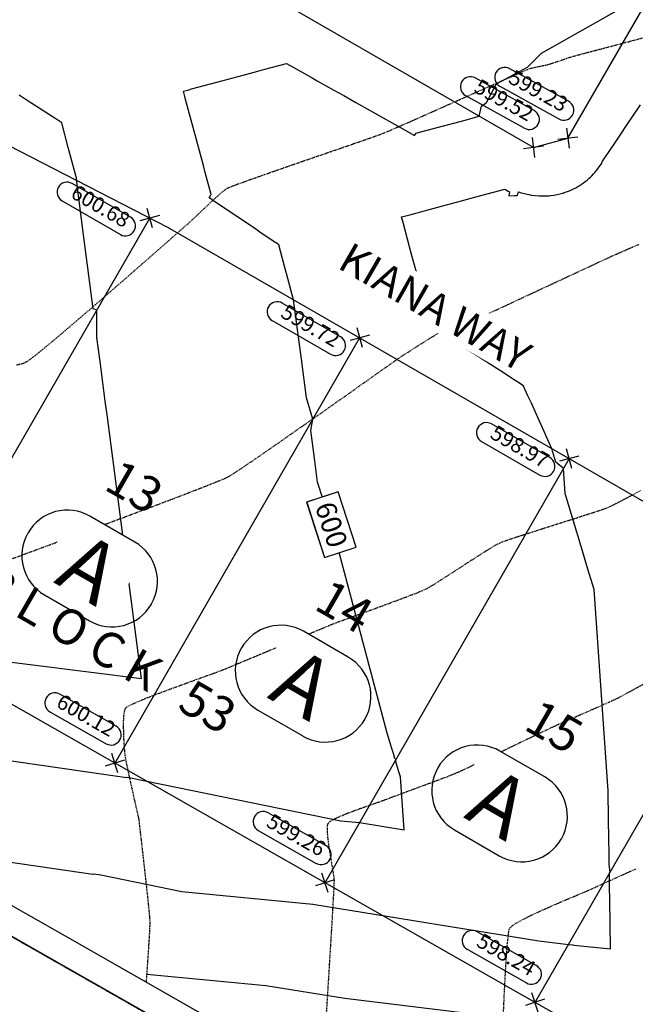
# Model space of a CAD drawing. Extents: x 0 to 2204435, y 0 to 13719714.
# Drawn here: x 2199302 to 2199425, y 13712150 to 13712345 of the extents above; entities that cross this region are included whole.
import ezdxf

# ---------------------------------------------------------------- set-up
doc = ezdxf.new("R2010")
doc.units = 0
doc.header["$MEASUREMENT"] = 0
doc.linetypes.add('HIDDEN2', pattern=[0.1875, 0.125, -0.0625])
for name, color, linetype in [('C-ADJACENT-TXT', 1, 'Continuous'), ('C-BLOCK-NO', 2, 'Continuous'), ('C-GA', 7, 'Continuous'), ('C-LOT-NO', 2, 'Continuous'), ('C-TOPO-FINISHED', 4, 'Continuous'), ('C-U02-BDY', 5, 'Continuous'), ('C-U02-LOTS', 2, 'Continuous'), ('C-U02-ROW', 3, 'Continuous'), ('V-BNDY-ADJ', 244, 'Continuous'), ('V-BNDY-ESMT', 244, 'HIDDEN2'), ('V-BNDY-SUBD', 244, 'Continuous'), ('V-P01-TOPO', 242, 'HIDDEN2'), ('V-SITE-FNC-WIRE', 244, 'CHAINLINK_FENCE')]:
    doc.layers.add(name, color=color, linetype=linetype)
doc.styles.add('CALIBRI', font='simplex.shx')
doc.styles.add('EG SPOT', font='simplex.shx', dxfattribs={"width": 0.9})
doc.styles.get("Standard").update_dxf_attribs({"font": 'simplex.shx'})
doc.linetypes.add('CHAINLINK_FENCE', pattern='A,0.4,-0.1,["X",Standard,S=0.2,R=0,X=-0.1,Y=-0.1],-0.1,0.4', length=1)

# ---------------------------------------------------------------- blocks, each defined once
blk = doc.blocks.new('*U4')
at = {"layer": 'C-TOPO-FINISHED', "color": 2, "linetype": 'Continuous', "lineweight": -3, "insert": (2199364.39, 13712245.18, 600), "char_height": 4, "width": 9.1242, "attachment_point": 5, "rotation": 288.0756, "style": 'CALIBRI', "bg_fill": 3, "box_fill_scale": 1.3125, "bg_fill_color": 256, "bg_fill_true_color": 13158600, "bg_fill_transparency": 0}
blk.add_mtext('{\\fCalibri|b0|i0|c0|p34;600}', dxfattribs=at)
at = {"layer": 'C-TOPO-FINISHED', "color": 2, "linetype": 'Continuous', "lineweight": -3}
for p, q in [((2199365.73, 13712251.69, 600), (2199359.46, 13712249.64, 600)), ((2199369.31, 13712240.72, 600), (2199365.73, 13712251.69, 600)), ((2199359.46, 13712249.64, 600), (2199363.04, 13712238.68, 600)), ((2199363.04, 13712238.68, 600), (2199369.31, 13712240.72, 600))]:
    blk.add_line(p, q, dxfattribs=at)
blk = doc.blocks.new('*U17')
at = {"layer": 'C-GA', "color": 2, "linetype": 'Continuous', "lineweight": -3}
for p, q in [((2199383.59, 13712285.59), (2199386.41, 13712288.41)), ((2199383.59, 13712288.41), (2199386.41, 13712285.59))]:
    blk.add_line(p, q, dxfattribs=at)
at = {"layer": 'C-GA', "color": 7, "linetype": 'Continuous', "lineweight": -3, "insert": (2199385, 13712288.41), "char_height": 6, "width": 44.4524, "attachment_point": 5, "rotation": 330.0457, "style": 'CALIBRI', "bg_fill": 3, "box_fill_scale": 1.208333, "bg_fill_color": 256, "bg_fill_true_color": 13158600, "bg_fill_transparency": 0}
blk.add_mtext('{\\fCalibri|b0|i0|c0|p2;KIANA WAY}', dxfattribs=at)
blk = doc.blocks.new('*U170')
at = {"layer": 'C-GA', "color": 2, "linetype": 'Continuous', "lineweight": -3}
for p, q in [((2199413.31, 13712322.15, 599.23), (2199409.34, 13712321.66, 599.23)), ((2199411.08, 13712323.89, 599.23), (2199411.57, 13712319.92, 599.23))]:
    blk.add_line(p, q, dxfattribs=at)
at = {"layer": 'C-GA', "color": 1, "linetype": 'Continuous', "lineweight": -3}
blk.add_arc((2199398.82, 13712333.97, 599.23), 2, 151.0429, 241.0429, dxfattribs=at)
at = {"layer": 'C-GA', "color": 1, "linetype": 'Continuous', "lineweight": -3, "insert": (2199409.79, 13712326.18, 599.23), "char_height": 3, "width": 13.5051, "attachment_point": 9, "rotation": 331.0429, "style": 'EG SPOT', "bg_fill": 3, "box_fill_scale": 1.166667, "bg_fill_color": 256, "bg_fill_true_color": 13158600, "bg_fill_transparency": 0}
blk.add_mtext('599.23', dxfattribs=at)
at = {"layer": 'C-GA', "color": 1, "linetype": 'Continuous', "lineweight": -3}
for p, q in [((2199411.48, 13712329.24, 599.23), (2199399.79, 13712335.72, 599.23)), ((2199397.85, 13712332.22, 599.23), (2199409.55, 13712325.74, 599.23))]:
    blk.add_line(p, q, dxfattribs=at)
for centre, start, end in [((2199398.82, 13712333.97, 599.23), 61.0429, 151.0429), ((2199410.52, 13712327.49, 599.23), 331.0429, 61.0429), ((2199410.52, 13712327.49, 599.23), 241.0429, 331.0429)]:
    blk.add_arc(centre, 2, start, end, dxfattribs=at)
blk = doc.blocks.new('*U171')
at = {"layer": 'C-GA', "color": 2, "linetype": 'Continuous', "lineweight": -3}
for p, q in [((2199404.25, 13712322.05, 599.52), (2199404.74, 13712318.08, 599.52)), ((2199406.48, 13712320.31, 599.52), (2199402.51, 13712319.82, 599.52))]:
    blk.add_line(p, q, dxfattribs=at)
at = {"layer": 'C-GA', "color": 1, "linetype": 'Continuous', "lineweight": -3}
blk.add_arc((2199391.99, 13712332.13, 599.52), 2, 151.0429, 241.0429, dxfattribs=at)
at = {"layer": 'C-GA', "color": 1, "linetype": 'Continuous', "lineweight": -3, "insert": (2199402.96, 13712324.34, 599.52), "char_height": 3, "width": 13.5051, "attachment_point": 9, "rotation": 331.0429, "style": 'EG SPOT', "bg_fill": 3, "box_fill_scale": 1.166667, "bg_fill_color": 256, "bg_fill_true_color": 13158600, "bg_fill_transparency": 0}
blk.add_mtext('599.52', dxfattribs=at)
at = {"layer": 'C-GA', "color": 1, "linetype": 'Continuous', "lineweight": -3}
for p, q in [((2199404.66, 13712327.41, 599.52), (2199392.96, 13712333.88, 599.52)), ((2199391.02, 13712330.38, 599.52), (2199402.72, 13712323.91, 599.52))]:
    blk.add_line(p, q, dxfattribs=at)
for centre, start, end in [((2199391.99, 13712332.13, 599.52), 61.0429, 151.0429), ((2199403.69, 13712325.66, 599.52), 331.0429, 61.0429), ((2199403.69, 13712325.66, 599.52), 241.0429, 331.0429)]:
    blk.add_arc(centre, 2, start, end, dxfattribs=at)
blk = doc.blocks.new('*U211')
at = {"layer": 'C-GA', "color": 2, "linetype": 'Continuous', "lineweight": -3}
for p, q in [((2199330.25, 13712306.56, 600.68), (2199326.38, 13712305.52, 600.68)), ((2199328.84, 13712304.11, 600.68), (2199327.8, 13712307.97, 600.68))]:
    blk.add_line(p, q, dxfattribs=at)
at = {"layer": 'C-GA', "color": 1, "linetype": 'Continuous', "lineweight": -3}
blk.add_arc((2199311.91, 13712311.19, 600.68), 2, 150.0457, 240.0457, dxfattribs=at)
at = {"layer": 'C-GA', "color": 1, "linetype": 'Continuous', "lineweight": -3, "insert": (2199322.75, 13712303.21, 600.68), "char_height": 3, "width": 13.5051, "attachment_point": 9, "rotation": 330.0457, "style": 'EG SPOT', "bg_fill": 3, "box_fill_scale": 1.166667, "bg_fill_color": 256, "bg_fill_true_color": 13158600, "bg_fill_transparency": 0}
blk.add_mtext('600.68', dxfattribs=at)
at = {"layer": 'C-GA', "color": 1, "linetype": 'Continuous', "lineweight": -3}
for p, q in [((2199324.49, 13712306.24, 600.68), (2199312.91, 13712312.92, 600.68)), ((2199310.91, 13712309.45, 600.68), (2199322.5, 13712302.78, 600.68))]:
    blk.add_line(p, q, dxfattribs=at)
for centre, start, end in [((2199311.91, 13712311.19, 600.68), 60.0457, 150.0457), ((2199323.49, 13712304.51, 600.68), 330.0457, 60.0457), ((2199323.49, 13712304.51, 600.68), 240.0457, 330.0457)]:
    blk.add_arc(centre, 2, start, end, dxfattribs=at)
blk = doc.blocks.new('*U212')
at = {"layer": 'C-GA', "color": 2, "linetype": 'Continuous', "lineweight": -3}
for p, q in [((2199322.01, 13712195.92, 600.12), (2199320.79, 13712199.72, 600.12)), ((2199323.3, 13712198.43, 600.12), (2199319.49, 13712197.21, 600.12))]:
    blk.add_line(p, q, dxfattribs=at)
at = {"layer": 'C-GA', "color": 1, "linetype": 'Continuous', "lineweight": -3}
blk.add_arc((2199309.49, 13712209.78, 600.12), 2, 150.3434, 240.3434, dxfattribs=at)
at = {"layer": 'C-GA', "color": 1, "linetype": 'Continuous', "lineweight": -3, "insert": (2199319.92, 13712202.12, 600.12), "char_height": 3, "width": 12.9857, "attachment_point": 9, "rotation": 330.3434, "style": 'EG SPOT', "bg_fill": 3, "box_fill_scale": 1.166667, "bg_fill_color": 256, "bg_fill_true_color": 13158600, "bg_fill_transparency": 0}
blk.add_mtext('600.12', dxfattribs=at)
at = {"layer": 'C-GA', "color": 1, "linetype": 'Continuous', "lineweight": -3}
for p, q in [((2199321.65, 13712205.16, 600.12), (2199310.48, 13712211.52, 600.12)), ((2199308.5, 13712208.04, 600.12), (2199319.67, 13712201.68, 600.12))]:
    blk.add_line(p, q, dxfattribs=at)
for centre, start, end in [((2199309.49, 13712209.78, 600.12), 60.3434, 150.3434), ((2199320.66, 13712203.42, 600.12), 330.3434, 60.3434), ((2199320.66, 13712203.42, 600.12), 240.3434, 330.3434)]:
    blk.add_arc(centre, 2, start, end, dxfattribs=at)
blk = doc.blocks.new('*U213')
at = {"layer": 'C-GA', "color": 2, "linetype": 'Continuous', "lineweight": -3}
for p, q in [((2199370.55, 13712280.36, 599.72), (2199369.51, 13712284.23, 599.72)), ((2199371.96, 13712282.81, 599.72), (2199368.1, 13712281.78, 599.72))]:
    blk.add_line(p, q, dxfattribs=at)
at = {"layer": 'C-GA', "color": 1, "linetype": 'Continuous', "lineweight": -3}
blk.add_arc((2199353.63, 13712287.44, 599.72), 2, 150.0457, 240.0457, dxfattribs=at)
at = {"layer": 'C-GA', "color": 1, "linetype": 'Continuous', "lineweight": -3, "insert": (2199364.46, 13712279.47, 599.72), "char_height": 3, "width": 13.5051, "attachment_point": 9, "rotation": 330.0457, "style": 'EG SPOT', "bg_fill": 3, "box_fill_scale": 1.166667, "bg_fill_color": 256, "bg_fill_true_color": 13158600, "bg_fill_transparency": 0}
blk.add_mtext('599.72', dxfattribs=at)
at = {"layer": 'C-GA', "color": 1, "linetype": 'Continuous', "lineweight": -3}
for p, q in [((2199366.21, 13712282.5, 599.72), (2199354.62, 13712289.17, 599.72)), ((2199352.63, 13712285.71, 599.72), (2199364.21, 13712279.03, 599.72))]:
    blk.add_line(p, q, dxfattribs=at)
for centre, start, end in [((2199353.63, 13712287.44, 599.72), 60.0457, 150.0457), ((2199365.21, 13712280.77, 599.72), 330.0457, 60.0457), ((2199365.21, 13712280.77, 599.72), 240.0457, 330.0457)]:
    blk.add_arc(centre, 2, start, end, dxfattribs=at)
blk = doc.blocks.new('*U214')
at = {"layer": 'C-GA', "color": 2, "linetype": 'Continuous', "lineweight": -3}
for p, q in [((2199363.72, 13712172.17, 599.26), (2199362.5, 13712175.97, 599.26)), ((2199365.02, 13712174.68, 599.26), (2199361.21, 13712173.46, 599.26))]:
    blk.add_line(p, q, dxfattribs=at)
at = {"layer": 'C-GA', "color": 1, "linetype": 'Continuous', "lineweight": -3}
blk.add_arc((2199350.86, 13712186.22, 599.26), 2, 150.3434, 240.3434, dxfattribs=at)
at = {"layer": 'C-GA', "color": 1, "linetype": 'Continuous', "lineweight": -3, "insert": (2199361.63, 13712178.37, 599.26), "char_height": 3, "width": 13.3753, "attachment_point": 9, "rotation": 330.3434, "style": 'EG SPOT', "bg_fill": 3, "box_fill_scale": 1.166667, "bg_fill_color": 256, "bg_fill_true_color": 13158600, "bg_fill_transparency": 0}
blk.add_mtext('599.26', dxfattribs=at)
at = {"layer": 'C-GA', "color": 1, "linetype": 'Continuous', "lineweight": -3}
for p, q in [((2199363.36, 13712181.41, 599.26), (2199351.85, 13712187.96, 599.26)), ((2199349.87, 13712184.48, 599.26), (2199361.38, 13712177.93, 599.26))]:
    blk.add_line(p, q, dxfattribs=at)
for centre, start, end in [((2199350.86, 13712186.22, 599.26), 60.3434, 150.3434), ((2199362.37, 13712179.67, 599.26), 330.3434, 60.3434), ((2199362.37, 13712179.67, 599.26), 240.3434, 330.3434)]:
    blk.add_arc(centre, 2, start, end, dxfattribs=at)
blk = doc.blocks.new('*U215')
at = {"layer": 'C-GA', "color": 2, "linetype": 'Continuous', "lineweight": -3}
for p, q in [((2199412.12, 13712256.36, 598.97), (2199411.08, 13712260.22, 598.97)), ((2199413.53, 13712258.81, 598.97), (2199409.67, 13712257.77, 598.97))]:
    blk.add_line(p, q, dxfattribs=at)
at = {"layer": 'C-GA', "color": 1, "linetype": 'Continuous', "lineweight": -3}
for centre, start, end in [((2199395.19, 13712263.44, 598.97), 150.0457, 240.0457), ((2199406.78, 13712256.76, 598.97), 240.0457, 330.0457)]:
    blk.add_arc(centre, 2, start, end, dxfattribs=at)
at = {"layer": 'C-GA', "color": 1, "linetype": 'Continuous', "lineweight": -3, "insert": (2199406.03, 13712255.46, 598.97), "char_height": 3, "width": 13.5051, "attachment_point": 9, "rotation": 330.0457, "style": 'EG SPOT', "bg_fill": 3, "box_fill_scale": 1.166667, "bg_fill_color": 256, "bg_fill_true_color": 13158600, "bg_fill_transparency": 0}
blk.add_mtext('598.97', dxfattribs=at)
at = {"layer": 'C-GA', "color": 1, "linetype": 'Continuous', "lineweight": -3}
for p, q in [((2199407.78, 13712258.49, 598.97), (2199396.19, 13712265.17, 598.97)), ((2199394.19, 13712261.7, 598.97), (2199405.78, 13712255.03, 598.97))]:
    blk.add_line(p, q, dxfattribs=at)
for centre, start, end in [((2199395.19, 13712263.44, 598.97), 60.0457, 150.0457), ((2199406.78, 13712256.76, 598.97), 330.0457, 60.0457)]:
    blk.add_arc(centre, 2, start, end, dxfattribs=at)
blk = doc.blocks.new('*U216')
at = {"layer": 'C-GA', "color": 2, "linetype": 'Continuous', "lineweight": -3}
for p, q in [((2199405.44, 13712148.41, 598.24), (2199404.22, 13712152.22, 598.24)), ((2199406.73, 13712150.93, 598.24), (2199402.92, 13712149.71, 598.24))]:
    blk.add_line(p, q, dxfattribs=at)
at = {"layer": 'C-GA', "color": 1, "linetype": 'Continuous', "lineweight": -3}
blk.add_arc((2199392.36, 13712162.6, 598.24), 2, 150.3434, 240.3434, dxfattribs=at)
at = {"layer": 'C-GA', "color": 1, "linetype": 'Continuous', "lineweight": -3, "insert": (2199403.34, 13712154.61, 598.24), "char_height": 3, "width": 13.635, "attachment_point": 9, "rotation": 330.3434, "style": 'EG SPOT', "bg_fill": 3, "box_fill_scale": 1.166667, "bg_fill_color": 256, "bg_fill_true_color": 13158600, "bg_fill_transparency": 0}
blk.add_mtext('598.24', dxfattribs=at)
at = {"layer": 'C-GA', "color": 1, "linetype": 'Continuous', "lineweight": -3}
for p, q in [((2199405.08, 13712157.65, 598.24), (2199393.34, 13712164.33, 598.24)), ((2199391.37, 13712160.86, 598.24), (2199403.1, 13712154.18, 598.24))]:
    blk.add_line(p, q, dxfattribs=at)
for centre, start, end in [((2199392.36, 13712162.6, 598.24), 60.3434, 150.3434), ((2199404.09, 13712155.92, 598.24), 330.3434, 60.3434), ((2199404.09, 13712155.92, 598.24), 240.3434, 330.3434)]:
    blk.add_arc(centre, 2, start, end, dxfattribs=at)
blk = doc.blocks.new('*U292')
at = {"layer": 'C-GA', "color": 7, "linetype": 'Continuous', "lineweight": -3, "insert": (2199316.39, 13712236.48), "char_height": 12, "width": 10.3952, "attachment_point": 5, "rotation": 330.0457, "bg_fill": 3, "box_fill_scale": 1.25, "bg_fill_color": 256, "bg_fill_true_color": 13158600, "bg_fill_transparency": 0}
blk.add_mtext('{\\fCalibri|b0|i0|c0|p46;A}', dxfattribs=at)
at = {"layer": 'C-GA', "color": 7, "linetype": 'Continuous', "lineweight": -3}
for p, q in [((2199325.36, 13712241.73), (2199316.44, 13712246.87)), ((2199304.15, 13712243.56), (2199304.12, 13712243.52)), ((2199307.43, 13712231.22), (2199316.34, 13712226.08)), ((2199328.63, 13712229.39), (2199328.66, 13712229.44))]:
    blk.add_line(p, q, dxfattribs=at)
for centre, start, end in [((2199311.95, 13712239.07), 60.0457, 150.0457), ((2199311.92, 13712239.02), 150.0457, 240.0457), ((2199320.86, 13712233.93), 330.0457, 60.0457), ((2199320.84, 13712233.88), 240.0457, 330.0457)]:
    blk.add_arc(centre, 9, start, end, dxfattribs=at)
blk = doc.blocks.new('*U293')
at = {"layer": 'C-GA', "color": 7, "linetype": 'Continuous', "lineweight": -3, "insert": (2199358.77, 13712213.61), "char_height": 12, "width": 10.3952, "attachment_point": 5, "rotation": 330.0457, "bg_fill": 3, "box_fill_scale": 1.25, "bg_fill_color": 256, "bg_fill_true_color": 13158600, "bg_fill_transparency": 0}
blk.add_mtext('{\\fCalibri|b0|i0|c0|p46;A}', dxfattribs=at)
at = {"layer": 'C-GA', "color": 7, "linetype": 'Continuous', "lineweight": -3}
for p, q in [((2199367.74, 13712218.86), (2199358.82, 13712224)), ((2199346.53, 13712220.7), (2199346.5, 13712220.65)), ((2199349.81, 13712208.36), (2199358.73, 13712203.22)), ((2199371.02, 13712206.52), (2199371.04, 13712206.57))]:
    blk.add_line(p, q, dxfattribs=at)
for centre, start, end in [((2199354.33, 13712216.2), 60.0457, 150.0457), ((2199354.3, 13712216.15), 150.0457, 240.0457), ((2199363.25, 13712211.06), 330.0457, 60.0457), ((2199363.22, 13712211.01), 240.0457, 330.0457)]:
    blk.add_arc(centre, 9, start, end, dxfattribs=at)
blk = doc.blocks.new('*U294')
at = {"layer": 'C-GA', "color": 7, "linetype": 'Continuous', "lineweight": -3, "insert": (2199397.78, 13712189.83), "char_height": 12, "width": 10.3952, "attachment_point": 5, "rotation": 330.0457, "bg_fill": 3, "box_fill_scale": 1.25, "bg_fill_color": 256, "bg_fill_true_color": 13158600, "bg_fill_transparency": 0}
blk.add_mtext('{\\fCalibri|b0|i0|c0|p46;A}', dxfattribs=at)
at = {"layer": 'C-GA', "color": 7, "linetype": 'Continuous', "lineweight": -3}
for p, q in [((2199406.74, 13712195.09), (2199397.83, 13712200.23)), ((2199385.54, 13712196.92), (2199385.51, 13712196.87)), ((2199388.81, 13712184.58), (2199397.73, 13712179.44)), ((2199410.02, 13712182.75), (2199410.05, 13712182.79))]:
    blk.add_line(p, q, dxfattribs=at)
for centre, start, end in [((2199393.33, 13712192.43), 60.0457, 150.0457), ((2199393.31, 13712192.38), 150.0457, 240.0457), ((2199402.25, 13712187.29), 330.0457, 60.0457), ((2199402.22, 13712187.24), 240.0457, 330.0457)]:
    blk.add_arc(centre, 9, start, end, dxfattribs=at)
blk = doc.blocks.new('*U349')
at = {"layer": 'C-BLOCK-NO', "color": 2, "linetype": 'Continuous', "lineweight": -3, "insert": (2199319.58, 13712219.66), "char_height": 7, "attachment_point": 5, "rotation": 330.0457, "style": 'CALIBRI'}
blk.add_mtext('B L O C K   53', dxfattribs=at)

msp = doc.modelspace()

# ---------------------------------------------------------------- linework, layer by layer
at = {"layer": 'C-TOPO-FINISHED', "color": 4, "linetype": 'Continuous', "lineweight": -3}
for points, elevation in [([(2199296.7, 13712198.9), (2199320.08, 13712195.52), (2199323.76, 13712194.99), (2199323.82, 13712195.01), (2199324.52, 13712194.91), (2199366.24, 13712186.39), (2199370, 13712186.03), (2199378.82, 13712184.6), (2199378.09, 13712195.08), (2199377.91, 13712195.67), (2199377.72, 13712196.32), (2199377.5, 13712197.04), (2199377.26, 13712197.84), (2199377.21, 13712198.56), (2199376.99, 13712198.74), (2199376.69, 13712199.76), (2199376.34, 13712200.91), (2199375.94, 13712202.24), (2199375.48, 13712203.77), (2199364.73, 13712244.13), (2199363.79, 13712247.01), (2199362.76, 13712250.16), (2199361.63, 13712253.62), (2199361.01, 13712258.37), (2199360.29, 13712263.88), (2199360.73, 13712266.13), (2199359.44, 13712270.35), (2199358.43, 13712278.06), (2199357.2, 13712287.4), (2199356.89, 13712289.79), (2199355.47, 13712295.07), (2199355.44, 13712295.17), (2199355.42, 13712295.26), (2199354.63, 13712298.21), (2199353.95, 13712300.72), (2199353.95, 13712300.72), (2199353.96, 13712300.74), (2199353.41, 13712301.11), (2199353.24, 13712301.22), (2199350.21, 13712303.27), (2199349.09, 13712304.02), (2199347.01, 13712305.42), (2199344.93, 13712306.83), (2199343.82, 13712307.58), (2199340.77, 13712309.63), (2199340.62, 13712309.73), (2199340.11, 13712310.08), (2199340.45, 13712310.66), (2199340.51, 13712310.77), (2199339.35, 13712315.08), (2199338.97, 13712316.51), (2199338.97, 13712316.51), (2199338.97, 13712316.51), (2199338.2, 13712319.38), (2199337.13, 13712323.34), (2199335.44, 13712329.63), (2199335.3, 13712330.17), (2199335, 13712331.26), (2199336.1, 13712331.55), (2199336.64, 13712331.7), (2199342.92, 13712333.39), (2199346.88, 13712334.45), (2199349.75, 13712335.22), (2199349.75, 13712335.22), (2199349.75, 13712335.22), (2199351.19, 13712335.61), (2199355.49, 13712336.77), (2199355.49, 13712336.77), (2199355.49, 13712336.77), (2199356.08, 13712336.43), (2199356.19, 13712336.37), (2199356.33, 13712336.29), (2199360.54, 13712333.92), (2199361.59, 13712333.33), (2199364.9, 13712331.47), (2199366.85, 13712330.37), (2199369.26, 13712329.01), (2199372.11, 13712327.41), (2199373.61, 13712326.56), (2199377.36, 13712324.45), (2199377.97, 13712324.11), (2199380.91, 13712322.46), (2199381.07, 13712322.75), (2199381.16, 13712322.89), (2199383.39, 13712323.49), (2199386.62, 13712324.36), (2199390.21, 13712325.32), (2199393.73, 13712326.27), (2199394.22, 13712328.29), (2199395.17, 13712328.99), (2199397.15, 13712332.74), (2199403.35, 13712336.02), (2199406.09, 13712338.8), (2199422.5, 13712348.09)], 600), ([(2199282.38, 13712220.22), (2199326.7, 13712214.64), (2199319.9, 13712266.5), (2199319.47, 13712269.73), (2199319, 13712273.38), (2199318.45, 13712277.56), (2199317.82, 13712282.37), (2199317.82, 13712282.38), (2199317.81, 13712287.78), (2199317.09, 13712288.01), (2199316.23, 13712294.68), (2199315.19, 13712302.72), (2199313.92, 13712312.57), (2199313.75, 13712314.07), (2199313.71, 13712314.22), (2199312.72, 13712317.9), (2199312.27, 13712319.58), (2199312.15, 13712320.04), (2199310.83, 13712324.94), (2199310.84, 13712324.95), (2199310.84, 13712324.96), (2199309.66, 13712325.73), (2199309.13, 13712326.07), (2199305.46, 13712328.45), (2199304.92, 13712328.8), (2199304.21, 13712329.26), (2199302.39, 13712330.44)], 601), ([(2199284.23, 13712180.52), (2199309.36, 13712176.89), (2199317, 13712175.79), (2199317.13, 13712175.82), (2199318.59, 13712175.62), (2199334.71, 13712172.33), (2199360.69, 13712169.85), (2199405.58, 13712162.56), (2199411.46, 13712161.84), (2199412.3, 13712161.74), (2199412.31, 13712161.74), (2199412.34, 13712161.73), (2199412.54, 13712161.69), (2199419.82, 13712160.97), (2199419.67, 13712170.82), (2199419.66, 13712171.54), (2199419.64, 13712172.38), (2199419.63, 13712173.37), (2199419.61, 13712174.54), (2199419.59, 13712175.95), (2199419.71, 13712176.17), (2199419.56, 13712177.7), (2199419.52, 13712179.91), (2199419.48, 13712182.78), (2199419.41, 13712186.69), (2199419.32, 13712192.31), (2199416.54, 13712232.29), (2199415.31, 13712236.36), (2199413.97, 13712240.86), (2199412.47, 13712245.84), (2199410.81, 13712251.38), (2199410.47, 13712256.34), (2199408.95, 13712257.6), (2199408.15, 13712260.25), (2199407.35, 13712262.04), (2199406.62, 13712263.66), (2199405.35, 13712266.48), (2199404.09, 13712269.29), (2199403.36, 13712270.91), (2199402.55, 13712272.71), (2199402.56, 13712272.72), (2199402.56, 13712272.73), (2199401.21, 13712273.6), (2199400.91, 13712273.79), (2199397.75, 13712275.84), (2199396.71, 13712276.51), (2199394.3, 13712278.07), (2199392.5, 13712279.23), (2199390.84, 13712280.3), (2199388.3, 13712281.95), (2199387.39, 13712282.54), (2199384.1, 13712284.66), (2199383.94, 13712284.77), (2199383.43, 13712285.11), (2199383.49, 13712285.22), (2199383.83, 13712285.81), (2199382.67, 13712290.11), (2199382.29, 13712291.54), (2199381.52, 13712294.41), (2199380.45, 13712298.37), (2199379.92, 13712300.35), (2199378.62, 13712305.2), (2199378.32, 13712306.29), (2199379.14, 13712306.51), (2199379.42, 13712306.59), (2199379.96, 13712306.73), (2199386.25, 13712308.42), (2199390.21, 13712309.49), (2199393.07, 13712310.26), (2199398.81, 13712311.8), (2199398.81, 13712311.8), (2199398.81, 13712311.8), (2199399.51, 13712311.41), (2199399.74, 13712311.27), (2199399.74, 13712311.27), (2199399.59, 13712310.48), (2199400.76, 13712310.51), (2199400.84, 13712310.51), (2199401.27, 13712310.54), (2199401.46, 13712310.98), (2199401.57, 13712311.28), (2199402.09, 13712311.1), (2199402.11, 13712311.09), (2199402.13, 13712311.09), (2199403.02, 13712310.84), (2199403.86, 13712310.66), (2199403.94, 13712310.65), (2199404.02, 13712310.63), (2199404.87, 13712310.51), (2199405.66, 13712310.46), (2199405.8, 13712310.45), (2199405.95, 13712310.45), (2199406.73, 13712310.44), (2199407.46, 13712310.48), (2199407.66, 13712310.5), (2199407.87, 13712310.52), (2199408.58, 13712310.61), (2199409.23, 13712310.74), (2199409.49, 13712310.79), (2199410.1, 13712310.95), (2199410.38, 13712311.03), (2199410.44, 13712311.05), (2199410.57, 13712311.09), (2199410.8, 13712311.17), (2199411.25, 13712311.33), (2199411.77, 13712311.54), (2199412.09, 13712311.68), (2199412.43, 13712311.85), (2199412.91, 13712312.08), (2199413.34, 13712312.33), (2199413.7, 13712312.54), (2199414.06, 13712312.79), (2199414.45, 13712313.05), (2199414.79, 13712313.32), (2199415.16, 13712313.61), (2199415.54, 13712313.95), (2199415.83, 13712314.21), (2199416.09, 13712314.47), (2199416.46, 13712314.85), (2199416.68, 13712315.1), (2199417.05, 13712315.53), (2199417.23, 13712315.77), (2199417.58, 13712316.24), (2199417.93, 13712316.78), (2199418.07, 13712316.99), (2199418.18, 13712317.2), (2199418.5, 13712317.77), (2199419.38, 13712319.07), (2199421.3, 13712321.92), (2199423.38, 13712325.01), (2199424.1, 13712326.08), (2199425.79, 13712328.57)], 599), ([(2199327.75, 13712155.92), (2199351.37, 13712153.67), (2199367.03, 13712151.13), (2199402.78, 13712146.76)], 598)]:
    msp.add_lwpolyline(points, dxfattribs=dict(at, elevation=elevation))
at = {"layer": 'V-P01-TOPO', "color": 242, "linetype": 'HIDDEN2', "lineweight": -3}
for points, elevation in [([(2199301.83, 13712276.88), (2199303.04, 13712277.2), (2199303.79, 13712277.48), (2199304.42, 13712277.88), (2199305.47, 13712278.69), (2199306.91, 13712279.85), (2199308.67, 13712281.3), (2199310.7, 13712283.01), (2199312.94, 13712284.92), (2199315.34, 13712286.97), (2199317.84, 13712289.13), (2199320.38, 13712291.34), (2199322.92, 13712293.54), (2199325.39, 13712295.7), (2199327.74, 13712297.76), (2199329.91, 13712299.66), (2199331.85, 13712301.37), (2199333.5, 13712302.82), (2199334.81, 13712303.98), (2199335.72, 13712304.78), (2199336.18, 13712305.18), (2199336.66, 13712305.62), (2199337.32, 13712306.24), (2199338.1, 13712306.98), (2199338.97, 13712307.81), (2199339.89, 13712308.68), (2199340.81, 13712309.53), (2199341.69, 13712310.34), (2199342.5, 13712311.04), (2199343.18, 13712311.6), (2199343.7, 13712311.97), (2199344.26, 13712312.22), (2199345.33, 13712312.64), (2199346.86, 13712313.2), (2199348.77, 13712313.88), (2199350.98, 13712314.66), (2199353.42, 13712315.51), (2199356.03, 13712316.42), (2199358.72, 13712317.35), (2199361.43, 13712318.28), (2199364.08, 13712319.19), (2199366.6, 13712320.06), (2199368.92, 13712320.86), (2199370.97, 13712321.57), (2199372.67, 13712322.17), (2199373.96, 13712322.62), (2199374.75, 13712322.92), (2199375.53, 13712323.24), (2199376.76, 13712323.78), (2199378.39, 13712324.49), (2199380.35, 13712325.35), (2199382.55, 13712326.33), (2199384.94, 13712327.39), (2199387.45, 13712328.51), (2199390, 13712329.64), (2199392.53, 13712330.77), (2199394.96, 13712331.85), (2199397.23, 13712332.86), (2199399.26, 13712333.77), (2199401, 13712334.54), (2199402.36, 13712335.14), (2199403.29, 13712335.54), (2199403.7, 13712335.72), (2199404.12, 13712335.83), (2199404.72, 13712335.97), (2199405.42, 13712336.13), (2199406.16, 13712336.29), (2199406.87, 13712336.44), (2199407.47, 13712336.57), (2199407.89, 13712336.68), (2199408.31, 13712336.81), (2199408.89, 13712337.01), (2199409.57, 13712337.24), (2199410.28, 13712337.49), (2199410.95, 13712337.73), (2199411.53, 13712337.93), (2199411.95, 13712338.06), (2199412.38, 13712338.18), (2199413.37, 13712338.44), (2199414.82, 13712338.83), (2199416.68, 13712339.32), (2199418.85, 13712339.89), (2199421.28, 13712340.53), (2199423.87, 13712341.22), (2199426.56, 13712341.93)], 600), ([(2199300.63, 13712238.3), (2199302.6, 13712239.02), (2199304.93, 13712239.88), (2199307.58, 13712240.85), (2199310.48, 13712241.92), (2199313.57, 13712243.06), (2199316.79, 13712244.26), (2199320.08, 13712245.49), (2199323.38, 13712246.72), (2199326.64, 13712247.94), (2199329.79, 13712249.13), (2199332.77, 13712250.26), (2199335.53, 13712251.32), (2199338, 13712252.27), (2199340.13, 13712253.11), (2199341.85, 13712253.8), (2199343.11, 13712254.32), (2199343.85, 13712254.66), (2199344.6, 13712255.1), (2199345.79, 13712255.87), (2199347.36, 13712256.92), (2199349.26, 13712258.22), (2199351.44, 13712259.72), (2199353.83, 13712261.37), (2199356.37, 13712263.15), (2199359.01, 13712265), (2199361.7, 13712266.88), (2199364.37, 13712268.76), (2199366.96, 13712270.59), (2199369.43, 13712272.33), (2199371.7, 13712273.94), (2199373.74, 13712275.37), (2199375.46, 13712276.6), (2199376.83, 13712277.56), (2199377.79, 13712278.23), (2199378.26, 13712278.56), (2199378.84, 13712278.94), (2199379.65, 13712279.46), (2199380.61, 13712280.08), (2199381.67, 13712280.75), (2199382.74, 13712281.43), (2199383.77, 13712282.07), (2199384.66, 13712282.63), (2199385.37, 13712283.05), (2199385.82, 13712283.29), (2199386.33, 13712283.49), (2199387.06, 13712283.74), (2199387.93, 13712284.01), (2199388.84, 13712284.29), (2199389.71, 13712284.56), (2199390.45, 13712284.8), (2199390.97, 13712284.98), (2199391.42, 13712285.18), (2199392.37, 13712285.62), (2199393.77, 13712286.26), (2199395.54, 13712287.08), (2199397.6, 13712288.04), (2199399.9, 13712289.11), (2199402.36, 13712290.26), (2199404.91, 13712291.44), (2199407.48, 13712292.64), (2199410, 13712293.82), (2199412.4, 13712294.93), (2199414.61, 13712295.96), (2199416.57, 13712296.87), (2199418.19, 13712297.63), (2199419.42, 13712298.19), (2199420.17, 13712298.54), (2199420.92, 13712298.87), (2199422.1, 13712299.39), (2199423.65, 13712300.07), (2199425.51, 13712300.88)], 599), ([(2199327.66, 13712154.36), (2199327.66, 13712154.42), (2199327.67, 13712154.61), (2199327.7, 13712155.03), (2199327.76, 13712155.79), (2199327.85, 13712157.03), (2199327.95, 13712158.48), (2199328.06, 13712160.05), (2199328.16, 13712161.66), (2199328.26, 13712163.19), (2199328.33, 13712164.56), (2199328.38, 13712165.68), (2199328.39, 13712166.44), (2199328.34, 13712167.15), (2199328.23, 13712168.35), (2199328.07, 13712169.95), (2199327.87, 13712171.86), (2199327.64, 13712173.97), (2199327.39, 13712176.2), (2199327.14, 13712178.44), (2199326.89, 13712180.6), (2199326.67, 13712182.58), (2199326.47, 13712184.29), (2199326.31, 13712185.63), (2199326.21, 13712186.51), (2199326.17, 13712186.82), (2199326.16, 13712186.89), (2199326.1, 13712187.15), (2199325.93, 13712187.87), (2199325.68, 13712188.96), (2199325.37, 13712190.32), (2199325.03, 13712191.85), (2199324.66, 13712193.48), (2199324.31, 13712195.09), (2199323.98, 13712196.61), (2199323.71, 13712197.93), (2199323.51, 13712198.97), (2199323.41, 13712199.62), (2199323.35, 13712200.32), (2199323.28, 13712201.29), (2199323.21, 13712202.46), (2199323.16, 13712203.73), (2199323.13, 13712205.03), (2199323.14, 13712206.27), (2199323.21, 13712207.36), (2199323.31, 13712208.08), (2199323.42, 13712208.49), (2199323.5, 13712208.7), (2199323.55, 13712208.78), (2199323.6, 13712208.83), (2199323.75, 13712208.96), (2199324.14, 13712209.19), (2199324.9, 13712209.57), (2199326.19, 13712210.14), (2199327.8, 13712210.8), (2199329.63, 13712211.51), (2199331.61, 13712212.26), (2199333.66, 13712213.01), (2199335.69, 13712213.75), (2199337.63, 13712214.45), (2199339.39, 13712215.09), (2199340.9, 13712215.63), (2199342.07, 13712216.06), (2199342.83, 13712216.35), (2199343.53, 13712216.64), (2199344.64, 13712217.1), (2199346.09, 13712217.7), (2199347.8, 13712218.42), (2199349.72, 13712219.22), (2199351.77, 13712220.07), (2199353.89, 13712220.96), (2199356, 13712221.84), (2199358.05, 13712222.7), (2199359.96, 13712223.5), (2199361.67, 13712224.21), (2199363.11, 13712224.8), (2199364.21, 13712225.26), (2199364.9, 13712225.54), (2199365.6, 13712225.81), (2199366.66, 13712226.2), (2199368.01, 13712226.69), (2199369.59, 13712227.27), (2199371.32, 13712227.9), (2199373.15, 13712228.57), (2199375.01, 13712229.25), (2199376.83, 13712229.92), (2199378.55, 13712230.56), (2199380.1, 13712231.15), (2199381.42, 13712231.66), (2199382.44, 13712232.07), (2199383.1, 13712232.36), (2199383.76, 13712232.73), (2199384.73, 13712233.31), (2199385.94, 13712234.07), (2199387.33, 13712234.96), (2199388.84, 13712235.94), (2199390.41, 13712236.96), (2199391.98, 13712237.98), (2199393.49, 13712238.95), (2199394.89, 13712239.84), (2199396.1, 13712240.59), (2199397.07, 13712241.17), (2199397.74, 13712241.52), (2199398.39, 13712241.79), (2199399.45, 13712242.16), (2199400.85, 13712242.63), (2199402.53, 13712243.18), (2199404.41, 13712243.78), (2199406.43, 13712244.43), (2199408.52, 13712245.09), (2199410.61, 13712245.75), (2199412.64, 13712246.39), (2199414.53, 13712247), (2199416.23, 13712247.54), (2199417.66, 13712248.02), (2199418.76, 13712248.4), (2199419.46, 13712248.67), (2199420.16, 13712249), (2199421.2, 13712249.53), (2199422.53, 13712250.22), (2199424.08, 13712251.05), (2199425.78, 13712251.96)], 598), ([(2199426.61, 13712213.62), (2199424.56, 13712212.5), (2199422.95, 13712211.63), (2199421.83, 13712211.03), (2199421.27, 13712210.73), (2199420.59, 13712210.41), (2199419.59, 13712209.95), (2199418.33, 13712209.39), (2199416.9, 13712208.75), (2199415.36, 13712208.07), (2199413.79, 13712207.38), (2199412.25, 13712206.7), (2199410.81, 13712206.07), (2199409.56, 13712205.52), (2199408.55, 13712205.07), (2199407.86, 13712204.76), (2199407.21, 13712204.45), (2199406.16, 13712203.95), (2199404.79, 13712203.29), (2199403.16, 13712202.51), (2199401.36, 13712201.64), (2199399.44, 13712200.71), (2199397.49, 13712199.77), (2199395.57, 13712198.85), (2199393.76, 13712197.98), (2199392.13, 13712197.2), (2199390.75, 13712196.55), (2199389.69, 13712196.06), (2199389.03, 13712195.76), (2199388.38, 13712195.49), (2199387.42, 13712195.13), (2199386.23, 13712194.67), (2199384.85, 13712194.16), (2199383.36, 13712193.6), (2199381.81, 13712193.03), (2199380.26, 13712192.46), (2199378.78, 13712191.91), (2199377.42, 13712191.41), (2199376.25, 13712190.97), (2199375.34, 13712190.63), (2199374.73, 13712190.4), (2199374.03, 13712190.14), (2199373, 13712189.78), (2199371.73, 13712189.34), (2199370.31, 13712188.84), (2199368.84, 13712188.31), (2199367.4, 13712187.76), (2199366.07, 13712187.21), (2199364.95, 13712186.69), (2199364.26, 13712186.3), (2199363.9, 13712186.04), (2199363.74, 13712185.87), (2199363.69, 13712185.8), (2199363.64, 13712185.71), (2199363.58, 13712185.5), (2199363.53, 13712185.07), (2199363.53, 13712184.32), (2199363.62, 13712183.15), (2199363.79, 13712181.8), (2199364.01, 13712180.36), (2199364.25, 13712178.9), (2199364.49, 13712177.5), (2199364.7, 13712176.25), (2199364.85, 13712175.22), (2199364.91, 13712174.5), (2199364.9, 13712173.9), (2199364.84, 13712172.71), (2199364.75, 13712171.03), (2199364.63, 13712168.92), (2199364.49, 13712166.45), (2199364.33, 13712163.7), (2199364.14, 13712160.73), (2199363.95, 13712157.62), (2199363.76, 13712154.44), (2199363.56, 13712151.26), (2199363.36, 13712148.15)], 597), ([(2199398.49, 13712146.55), (2199398.64, 13712150.03), (2199398.8, 13712153.34), (2199398.96, 13712156.39), (2199399.13, 13712159.1), (2199399.29, 13712161.41), (2199399.47, 13712163.22), (2199399.6, 13712164.27), (2199399.71, 13712164.79), (2199399.77, 13712165.01), (2199399.81, 13712165.07), (2199399.87, 13712165.16), (2199400.06, 13712165.34), (2199400.47, 13712165.66), (2199401.25, 13712166.15), (2199402.54, 13712166.85), (2199404.08, 13712167.62), (2199405.81, 13712168.43), (2199407.64, 13712169.25), (2199409.49, 13712170.05), (2199411.28, 13712170.82), (2199412.93, 13712171.52), (2199414.36, 13712172.12), (2199415.48, 13712172.59), (2199416.21, 13712172.92), (2199416.85, 13712173.21), (2199417.9, 13712173.69), (2199419.29, 13712174.32), (2199420.96, 13712175.08), (2199422.85, 13712175.94), (2199424.89, 13712176.86)], 596)]:
    msp.add_lwpolyline(points, dxfattribs=dict(at, elevation=elevation))

# ---------------------------------------------------------------- next in the draw order: block references
at = {"color": 7, "linetype": 'Continuous', "lineweight": -3}
for name in ['*U170', '*U211', '*U17', '*U215', '*U4', '*U292', '*U293', '*U212', '*U294', '*U214', '*U216']:
    msp.add_blockref(name, (0, 0), dxfattribs=at)

# ---------------------------------------------------------------- next in the draw order: linework, layer by layer
at = {"layer": 'C-U02-LOTS'}
for p, q in [((2199279.65, 13712221.5), (2199328.32, 13712306.04)), ((2199363.08, 13712174), (2199411.59, 13712258.27)), ((2199404.79, 13712150.25), (2199453.18, 13712234.3))]:
    msp.add_line(p, q, dxfattribs=at)
at = {"layer": 'C-U02-ROW'}
for p, q in [((2199411.33, 13712321.9), (2199470.78, 13712425.06)), ((2199331.88, 13712304.21), (2199238.41, 13712352.3))]:
    msp.add_line(p, q, dxfattribs=at)

# ---------------------------------------------------------------- next in the draw order: block references
at = {"color": 7, "linetype": 'Continuous', "lineweight": -3}
for name in ['*U171', '*U213']:
    msp.add_blockref(name, (0, 0), dxfattribs=at)
at = {"layer": 'C-ADJACENT-TXT', "color": 1, "linetype": 'Continuous', "lineweight": -3}
msp.add_blockref('*U349', (0, 0), dxfattribs=at)

# ---------------------------------------------------------------- next in the draw order: texts
at = {"layer": 'C-LOT-NO', "linetype": 'ByBlock', "char_height": 7, "attachment_point": 5, "rotation": 330.0457, "style": 'CALIBRI'}
for s, insert in [('13', (2199324.85, 13712251.92)), ('14', (2199366.55, 13712228.14)), ('15', (2199408.2, 13712204.28))]:
    msp.add_mtext(s, dxfattribs=dict(at, insert=insert))

# ---------------------------------------------------------------- next in the draw order: linework, layer by layer
at = {"layer": 'C-U02-BDY'}
msp.add_line((2199702.98, 13711934.52), (2198816.48, 13712439.28), dxfattribs=at)
at = {"layer": 'C-U02-LOTS'}
for p, q in [((2199696.82, 13711984.06), (2198836.45, 13712473.94)), ((2199321.36, 13712197.75), (2199370, 13712282.24))]:
    msp.add_line(p, q, dxfattribs=at)
at = {"layer": 'C-U02-ROW'}
for p, q in [((2199404.5, 13712320.07), (2199356.84, 13712347.53)), ((2199404.5, 13712320.07), (2199411.33, 13712321.9)), ((2199773.53, 13712049.69), (2199331.88, 13712304.21))]:
    msp.add_line(p, q, dxfattribs=at)
at = {"layer": 'V-BNDY-ADJ'}
msp.add_lwpolyline([(2200173.5, 13711666.62), (2198175.33, 13712804.35), (2198133.62, 13712731.61), (2198129.67, 13712721.62), (2198127.52, 13712711.09), (2198127.22, 13712700.36), (2198128.78, 13712689.73), (2198131, 13712682.5), (2198134.16, 13712675.63), (2198138.19, 13712669.24), (2198141.99, 13712665.34), (2198146.22, 13712661.92), (2198157.4, 13712654.57), (2198301.73, 13712567.73), (2198238.06, 13712445.82), (2198654.77, 13712057.22), (2198952.2, 13711877.97), (2198740.41, 13711521.23), (2199144.62, 13711290.5), (2199483.93, 13711096.45), (2199903.72, 13711214.07), (2200173.5, 13711666.62)], close=True, dxfattribs=at)
msp.add_lwpolyline([(2200173.5, 13711666.62), (2198175.33, 13712804.35), (2198133.62, 13712731.61), (2198129.67, 13712721.62), (2198127.52, 13712711.09), (2198127.22, 13712700.36), (2198128.78, 13712689.73), (2198131, 13712682.5), (2198134.16, 13712675.63), (2198138.19, 13712669.24), (2198141.99, 13712665.34), (2198146.22, 13712661.92), (2198157.4, 13712654.57), (2198301.73, 13712567.73), (2198238.06, 13712445.82), (2198654.77, 13712057.22), (2198952.2, 13711877.97), (2198740.41, 13711521.23), (2199144.62, 13711290.5), (2199483.93, 13711096.45), (2199903.72, 13711214.07), (2200173.5, 13711666.62)], close=True, dxfattribs=at)
at = {"layer": 'V-BNDY-ESMT'}
msp.add_lwpolyline([(2200156.17, 13711676.29), (2200167.16, 13711694.75), (2200465.47, 13711947.75), (2200549.69, 13712558.48), (2200961.41, 13712460.3), (2201990.2, 13711697.01), (2202286.01, 13711528.41), (2202519.37, 13711414.2), (2202509.51, 13711396.76), (2202276.65, 13711510.71), (2201979.24, 13711680.23), (2200952.78, 13712441.79), (2200564.5, 13712534.39), (2200484.26, 13711937.45), (2200182.64, 13711681.65), (2200173.55, 13711666.39), (2200156.17, 13711676.28), (2198163.85, 13712810.88)], dxfattribs=at)
at = {"layer": 'V-BNDY-SUBD'}
msp.add_line((2202055.77, 13710594.88), (2198163.85, 13712810.88), dxfattribs=at)
at = {"layer": 'V-SITE-FNC-WIRE', "ltscale": 0.35, "flags": 128}
msp.add_lwpolyline([(2198138.66, 13712767.87), (2198164.24, 13712810.05), (2198170.81, 13712805.7), (2198181.7, 13712800.16), (2198221.94, 13712778.61), (2198265.84, 13712753.54), (2198311.77, 13712727.83), (2198346.61, 13712708.05), (2198365.82, 13712696.34), (2198396.15, 13712679.15), (2198439.35, 13712654.22), (2198482.34, 13712629.88), (2198527.94, 13712603.56), (2198568.39, 13712580.02), (2198619.38, 13712552.52), (2198654.83, 13712531.83), (2198701.36, 13712506.53), (2198738.46, 13712485.38), (2198788.87, 13712457.81), (2198833.67, 13712431.98), (2198874.33, 13712409.52), (2198910.96, 13712389.38), (2198928.1, 13712379.12), (2198955.83, 13712363.5), (2199008.73, 13712334.12), (2199052.31, 13712310.28), (2199092.83, 13712287.53), (2199137.79, 13712261.05), (2199181.64, 13712235.01), (2199225.4, 13712211.56), (2199268.86, 13712187.77), (2199312.47, 13712163.03), (2199399.07, 13712113.56), (2199443.41, 13712088.37), (2199486.27, 13712063.88), (2199530.83, 13712038.33), (2199572.72, 13712013.11), (2199612.42, 13711991.28), (2199639.63, 13712027.65), (2199663.28, 13712072.19), (2199683.91, 13712108.55), (2199715.37, 13712156.84), (2199742.55, 13712198.74), (2199768.93, 13712245.22), (2199798.09, 13712290.84), (2199818.52, 13712326.61), (2199845.36, 13712371.03), (2199872.17, 13712416.57), (2199896.59, 13712460.27), (2199924.2, 13712503.23), (2199948.06, 13712542)], dxfattribs=at)

doc.saveas('drawing.dxf')
